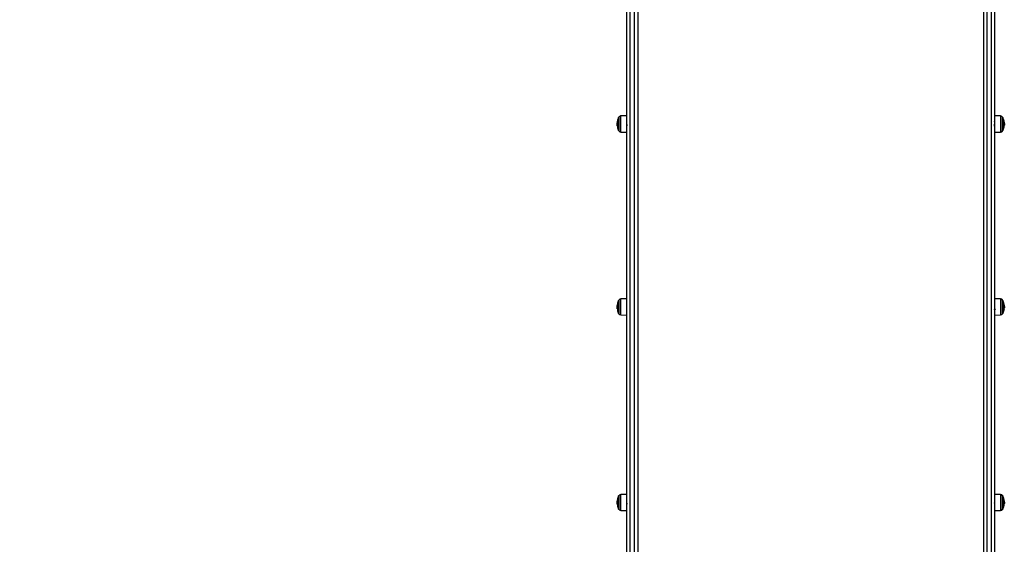
# Model space of a CAD drawing. Units: metres. Extents: x -5.9 to 8.7, y 0 to 15.3.
# Drawn here: x 2.5 to 4.1, y 2.9 to 3.7 of the extents above; entities that cross this region are included whole.
import ezdxf

# ---------------------------------------------------------------- set-up
doc = ezdxf.new("R2010")
doc.units = ezdxf.units.M
doc.layers.get('Defpoints').update_dxf_attribs({"color": 253})
doc.layers.add('DIASTASEIS', color=253, linetype='Continuous', lineweight=5)
doc.styles.get("Standard").update_dxf_attribs({"font": 'ARIALN.TTF'})
doc.dimstyles.new('STANDARD_ACAD', dxfattribs={"dimtxt": 0.18, "dimasz": 0.15, "dimexe": 0.18, "dimexo": 0.0625, "dimgap": 0.09, "dimtad": 0, "dimtih": 1, "dimtoh": 1, "dimzin": 0, "dimdsep": 46, "dimtxsty": 'Standard', "dimblk": 'OBLIQUE', "dimcen": 0.09, "dimadec": 0, "dimazin": 0, "dimtfac": 1, "dimtofl": 0, "dimtmove": 0, "dimatfit": 3, "dimfxl": 1, "dimtolj": 1, "dimtzin": 0, "dimarcsym": 0})

# ---------------------------------------------------------------- blocks, each defined once
blk = doc.blocks.new('_Oblique')
at = {"color": 0, "linetype": 'ByBlock', "lineweight": -2}
blk.add_line((-0.5, -0.5), (0.5, 0.5), dxfattribs=at)
blk = doc.blocks.new('*D39')
at = {"layer": 'Defpoints', "color": 0}
for p in [(3.9169, 6.8565), (0.18, 0.09), (3.375, 0.09)]:
    blk.add_point(p, dxfattribs=at)
at = {"layer": 'DIASTASEIS', "color": 0, "lineweight": -2}
for p, q in [((3.8544, 6.8565), (0, 6.8565)), ((0.18, 6.8565), (0.18, 3.6551)), ((0.18, 0.09), (0.18, 3.2913)), ((3.3125, 0.09), (0, 0.09))]:
    blk.add_line(p, q, dxfattribs=at)
at = {"layer": 'DIASTASEIS', "color": 0, "linetype": 'ByBlock', "lineweight": -2, "xscale": 0.15, "yscale": 0.15, "zscale": 0.15}
for p, rotation in [((0.18, 6.8565), 90), ((0.18, 0.09), 270)]:
    blk.add_blockref('_Oblique', p, dxfattribs=dict(at, rotation=rotation))
at = {"layer": 'DIASTASEIS', "color": 0, "insert": (0.18, 3.4732), "char_height": 0.18, "attachment_point": 5}
blk.add_mtext('\\A1;\\A1;6.80', dxfattribs=at)
blk = doc.blocks.new('*D41')
at = {"layer": 'Defpoints', "color": 0}
for p in [(3.9169, 5.3565), (1.4969, 2.0883), (3.4638, 2.0883)]:
    blk.add_point(p, dxfattribs=at)
at = {"layer": 'DIASTASEIS', "color": 0, "lineweight": -2}
for p, q in [((3.8544, 5.3565), (1.3169, 5.3565)), ((1.4969, 5.3565), (1.4969, 3.9043)), ((1.4969, 2.0883), (1.4969, 3.5405)), ((3.4013, 2.0883), (1.3169, 2.0883))]:
    blk.add_line(p, q, dxfattribs=at)
at = {"layer": 'DIASTASEIS', "color": 0, "linetype": 'ByBlock', "lineweight": -2, "xscale": 0.15, "yscale": 0.15, "zscale": 0.15}
for p, rotation in [((1.4969, 5.3565), 90), ((1.4969, 2.0883), 270)]:
    blk.add_blockref('_Oblique', p, dxfattribs=dict(at, rotation=rotation))
at = {"layer": 'DIASTASEIS', "color": 0, "insert": (1.4969, 3.7224), "char_height": 0.18, "attachment_point": 5}
blk.add_mtext('\\A1;\\A1;3.30', dxfattribs=at)
blk = doc.blocks.new('KATOPSH_S113')
at = {"color": 7, "linetype": 'Continuous', "lineweight": 25}
for p, q in [((16.4306, 19.5672), (16.4306, 20.6557)), ((16.4356, 20.652), (16.4356, 19.5562)), ((16.4436, 19.5562), (16.4436, 20.652)), ((16.4486, 20.6557), (16.4486, 19.5589)), ((17.0186, 19.5589), (17.0186, 20.6557)), ((17.0236, 20.652), (17.0236, 19.5562)), ((17.0316, 19.5562), (17.0316, 20.652)), ((17.0366, 20.6557), (17.0366, 19.5688)), ((16.4172, 20.4114), (16.4172, 20.3899)), ((16.4172, 20.4075), (16.4172, 20.4114)), ((16.4172, 20.3899), (16.4172, 20.4075)), ((16.4306, 20.414), (16.4209, 20.4139)), ((16.4306, 20.4046), (16.4306, 20.4046)), ((17.0463, 20.4139), (17.0366, 20.414)), ((17.05, 20.3899), (17.05, 20.4114)), ((17.05, 20.4114), (17.05, 20.3935)), ((16.4153, 20.4008), (16.4146, 20.4008)), ((16.415, 20.4028), (16.4147, 20.4028)), ((16.4306, 20.3973), (16.4307, 20.3975)), ((17.05, 20.3935), (17.05, 20.3899)), ((17.0519, 20.4005), (17.0526, 20.4005)), ((17.0522, 20.3985), (17.0525, 20.3985)), ((16.4209, 20.3874), (16.4306, 20.3873)), ((17.0366, 20.3873), (17.0463, 20.3874)), ((16.4306, 20.1127), (16.4209, 20.1126)), ((17.0463, 20.1126), (17.0366, 20.1127)), ((16.4153, 20.0995), (16.4146, 20.0995)), ((16.415, 20.1015), (16.4147, 20.1015)), ((16.4172, 20.1101), (16.4172, 20.0886)), ((16.4172, 20.1064), (16.4172, 20.1101)), ((16.4172, 20.0886), (16.4172, 20.1064)), ((17.0368, 20.1033), (17.0366, 20.1031)), ((17.05, 20.0886), (17.05, 20.1101)), ((17.05, 20.1101), (17.05, 20.0916)), ((17.052, 20.0992), (17.0526, 20.0992)), ((17.0522, 20.0972), (17.0525, 20.0972)), ((16.4209, 20.0861), (16.4306, 20.086)), ((16.4306, 20.0954), (16.4306, 20.0953)), ((17.0366, 20.086), (17.0463, 20.0861)), ((17.05, 20.0916), (17.05, 20.0886)), ((16.4306, 19.7906), (16.4209, 19.7905)), ((17.0463, 19.7905), (17.0366, 19.7906)), ((16.4152, 19.7774), (16.4146, 19.7774)), ((16.4147, 19.779), (16.4147, 19.7794)), ((16.415, 19.7794), (16.4147, 19.7794)), ((16.4172, 19.788), (16.4172, 19.7665)), ((16.4172, 19.7839), (16.4172, 19.788)), ((16.4172, 19.7665), (16.4172, 19.7839)), ((16.4307, 19.7812), (16.4306, 19.781)), ((17.0366, 19.781), (17.0365, 19.7812)), ((17.05, 19.7665), (17.05, 19.788)), ((17.05, 19.788), (17.05, 19.7698)), ((17.0519, 19.7771), (17.0526, 19.7771)), ((17.0522, 19.7751), (17.0525, 19.7751)), ((16.4209, 19.764), (16.4306, 19.7639)), ((17.0366, 19.7639), (17.0463, 19.764)), ((17.05, 19.7698), (17.05, 19.7665))]:
    blk.add_line(p, q, dxfattribs=at)
at = {"color": 8, "linetype": 'Continuous', "lineweight": 25}
for p, q in [((16.4175, 20.4118), (16.4175, 20.3895)), ((16.4209, 20.4001), (16.4209, 20.4139)), ((17.0463, 20.4139), (17.0463, 20.4008)), ((17.0498, 20.3895), (17.0498, 20.4118)), ((16.4209, 20.3874), (16.4209, 20.4001)), ((17.0463, 20.4008), (17.0463, 20.3874)), ((16.4175, 20.1105), (16.4175, 20.0882)), ((16.4209, 20.0991), (16.4209, 20.1126)), ((16.4209, 20.0861), (16.4209, 20.0991)), ((17.0463, 20.1126), (17.0463, 20.0984)), ((17.0463, 20.0984), (17.0463, 20.0861)), ((17.0498, 20.0882), (17.0498, 20.1105)), ((17.0519, 20.0936), (17.0519, 20.0936)), ((17.0522, 20.0953), (17.0522, 20.0953)), ((16.4175, 19.7884), (16.4175, 19.766)), ((16.4209, 19.7764), (16.4209, 19.7905)), ((17.0463, 19.7905), (17.0463, 19.7768)), ((17.0498, 19.766), (17.0498, 19.7884)), ((16.4209, 19.764), (16.4209, 19.7764)), ((17.0463, 19.7768), (17.0463, 19.764)), ((17.0519, 19.7715), (17.0519, 19.7715))]:
    blk.add_line(p, q, dxfattribs=at)
at = {"color": 7, "linetype": 'Continuous', "lineweight": 25, "flags": 128}
blk.add_lwpolyline([(17.0521, 20.0947), (17.0521, 20.0944), (17.0519, 20.0936)], dxfattribs=at)
at = {"color": 7, "linetype": 'Continuous', "lineweight": 25}
for centre, radius, start, end in [((16.4246, 20.4022), 0.0099, 164.1869, 173.1448), ((16.4248, 20.4036), 0.0098, 164.0881, 174.342), ((16.4287, 20.4034), 0.0136, 167.7751, 172.7492), ((16.4381, 20.4006), 0.0235, 152.7775, 167.4267), ((16.4381, 20.4006), 0.0235, 151.6173, 152.7775), ((16.421, 20.4099), 0.004, 90.5, 151.6173), ((17.0463, 20.4099), 0.004, 28.3827, 89.5), ((17.0291, 20.4006), 0.0235, 27.2225, 28.3827), ((17.0291, 20.4006), 0.0235, 12.4718, 27.2225), ((17.0424, 20.4036), 0.00989, 343.8054, 12.5141), ((16.4246, 20.4018), 0.00995, 164.1659, 174.1142), ((16.4381, 20.4006), 0.0235, 173.1814, 175.4535), ((16.4287, 20.4034), 0.0137, 175.5705, 192.3464), ((16.4242, 20.3976), 0.00925, 163.2505, 192.2096), ((16.4381, 20.4006), 0.0235, 192.1782, 207.2225), ((16.4381, 20.4006), 0.0235, 207.2225, 208.3827), ((16.421, 20.3914), 0.004, 208.3827, 269.5), ((17.0463, 20.3914), 0.004, 270.5, 331.6173), ((17.0291, 20.4006), 0.0235, 331.6173, 332.7775), ((17.0291, 20.4006), 0.0235, 332.7775, 347.1127), ((17.0392, 20.3978), 0.013, 355.4642, 12.6473), ((17.0419, 20.3977), 0.0104, 344.5888, 353.759), ((17.0392, 20.3978), 0.013, 347.4773, 352.5686), ((17.042, 20.3995), 0.0106, 344.6596, 354.308), ((17.042, 20.3991), 0.0105, 344.6826, 352.9856), ((17.0291, 20.4006), 0.0235, 353.0138, 355.2657), ((16.425, 20.1004), 0.0104, 164.4997, 174.2454), ((16.4381, 20.0993), 0.0235, 173.0712, 175.3304), ((16.4251, 20.1009), 0.0103, 164.5221, 173.0404), ((16.4252, 20.1023), 0.0102, 164.4266, 173.9514), ((16.4283, 20.1022), 0.0132, 175.5006, 192.5442), ((16.4246, 20.0964), 0.00967, 163.6259, 192.41), ((16.4283, 20.1022), 0.0132, 167.5793, 172.6305), ((16.4381, 20.0993), 0.0235, 152.7775, 167.2203), ((16.4381, 20.0993), 0.0235, 151.6173, 152.7775), ((16.421, 20.1086), 0.004, 90.5, 151.6173), ((17.0463, 20.1086), 0.004, 28.3827, 89.5), ((17.0291, 20.0993), 0.0235, 27.2225, 28.3827), ((17.0291, 20.0993), 0.0235, 13.6084, 27.2225), ((17.0406, 20.1021), 0.0117, 345.1369, 13.8536), ((17.041, 20.0962), 0.0112, 355.1124, 13.6449), ((17.0402, 20.0983), 0.0124, 345.8504, 354.7715), ((17.0291, 20.0993), 0.0235, 352.4566, 355.0666), ((16.4381, 20.0993), 0.0235, 192.3712, 207.2225), ((16.4381, 20.0993), 0.0235, 207.2225, 208.3827), ((16.421, 20.0901), 0.004, 208.3827, 269.5), ((17.0463, 20.0901), 0.004, 270.5, 331.6173), ((17.0291, 20.0993), 0.0235, 331.6173, 332.7775), ((17.0291, 20.0993), 0.0235, 332.7775, 346.067), ((17.041, 20.0962), 0.0112, 346.4919, 351.9689), ((17.0401, 20.0979), 0.0124, 345.8796, 352.4427), ((16.4381, 19.7772), 0.0235, 151.6173, 152.7775), ((16.421, 19.7865), 0.004, 90.5, 151.6173), ((17.0463, 19.7865), 0.004, 28.3827, 89.5), ((17.0291, 19.7772), 0.0235, 27.2225, 28.3827), ((16.424, 19.7784), 0.00937, 163.6787, 173.9219), ((16.4381, 19.7772), 0.0235, 173.3222, 175.6089), ((16.424, 19.7789), 0.00932, 163.6975, 173.2762), ((16.4242, 19.7803), 0.00922, 163.5935, 174.8907), ((16.4293, 19.7799), 0.0142, 175.66, 192.0935), ((16.4236, 19.7742), 0.00867, 162.701, 191.9522), ((16.4292, 19.7799), 0.0142, 168.0257, 172.901), ((16.4381, 19.7772), 0.0235, 191.9316, 207.2225), ((16.4381, 19.7772), 0.0235, 152.7775, 167.6902), ((17.0291, 19.7772), 0.0235, 13.6343, 27.2225), ((17.0414, 19.78), 0.0109, 344.5861, 14.3663), ((17.0402, 19.7742), 0.012, 355.2798, 13.1698), ((17.0408, 19.7744), 0.0115, 345.2902, 352.8747), ((17.0402, 19.7742), 0.012, 346.9608, 352.2547), ((17.041, 19.7762), 0.0116, 345.3523, 354.5783), ((17.041, 19.7757), 0.0116, 345.3778, 352.7043), ((17.0291, 19.7772), 0.0235, 352.7222, 354.9309), ((16.4381, 19.7772), 0.0235, 207.2225, 208.3827), ((16.421, 19.768), 0.004, 208.3827, 269.5), ((17.0463, 19.768), 0.004, 270.5, 331.6173), ((17.0291, 19.7772), 0.0235, 331.6173, 332.7775), ((17.0291, 19.7772), 0.0235, 332.7775, 346.5659)]:
    blk.add_arc(centre, radius, start, end, dxfattribs=at)
for points, knots in [([(16.4151, 20.4051), (16.4151, 20.4051), (16.4151, 20.4051), (16.4151, 20.4051), (16.4151, 20.405), (16.4151, 20.405), (16.4151, 20.4049), (16.4151, 20.4049)], [0, 0, 0, 0, 0.125228, 0.25062, 0.500191, 0.749789, 1, 1, 1, 1]), ([(16.4153, 20.4063), (16.4153, 20.4063), (16.4153, 20.4063), (16.4153, 20.4063), (16.4153, 20.4063), (16.4153, 20.4063), (16.4153, 20.4063), (16.4153, 20.4063), (16.4153, 20.4063)], [0, 0, 0, 0, 0.2502714, 0.3727092, 0.4995444, 0.6269151, 0.7496638, 1, 1, 1, 1]), ([(17.0369, 20.4037), (17.0368, 20.4039), (17.0366, 20.4042), (17.0365, 20.4045), (17.0364, 20.4046)], [0, 0, 0, 0, 0.498595, 1, 1, 1, 1]), ([(16.4146, 20.4008), (16.4146, 20.4012), (16.4147, 20.4019), (16.4147, 20.4025), (16.4147, 20.4028)], [0, 0, 0, 0, 0.501256, 1, 1, 1, 1]), ([(16.415, 20.3979), (16.4149, 20.3983), (16.4147, 20.3991), (16.4147, 20.4002), (16.4146, 20.4008)], [0, 0, 0, 0, 0.501637, 1, 1, 1, 1]), ([(16.4151, 20.4045), (16.4151, 20.4045), (16.4151, 20.4045), (16.4151, 20.4045), (16.4151, 20.4045), (16.4151, 20.4045), (16.4151, 20.4045), (16.4151, 20.4044)], [0, 0, 0, 0, 0.24988, 0.498967, 0.749143, 0.8722, 1, 1, 1, 1]), ([(16.4153, 20.4005), (16.4153, 20.4005), (16.4153, 20.4005), (16.4154, 20.4004), (16.4154, 20.4004), (16.4154, 20.4004), (16.4154, 20.4004), (16.4153, 20.4003), (16.4153, 20.4003), (16.4153, 20.4003)], [0, 0, 0, 0, 0.125461, 0.250089, 0.375461, 0.500268, 0.625209, 0.750564, 1, 1, 1, 1]), ([(16.4305, 20.3999), (16.4305, 20.3997), (16.4305, 20.3993), (16.4305, 20.3987), (16.4306, 20.3982), (16.4306, 20.3979), (16.4307, 20.3976), (16.4307, 20.3975), (16.4307, 20.3975)], [0, 0, 0, 0, 0.142042, 0.31649, 0.487097, 0.66059, 0.83599, 1, 1, 1, 1]), ([(17.0367, 20.3967), (17.0367, 20.3967), (17.0367, 20.3968), (17.0366, 20.3972), (17.0366, 20.3979), (17.0365, 20.3989), (17.0364, 20.3999), (17.0364, 20.4004), (17.0364, 20.4006)], [0, 0, 0, 0, 0.1764053, 0.3193168, 0.4652441, 0.735767, 0.9096847, 1, 1, 1, 1]), ([(17.0519, 20.4006), (17.0519, 20.4006), (17.0519, 20.4006), (17.0519, 20.4007), (17.0519, 20.4007), (17.0519, 20.4007), (17.0519, 20.4007), (17.0519, 20.4008), (17.0519, 20.4008), (17.0519, 20.4008)], [0, 0, 0, 0, 0.125461, 0.250089, 0.375461, 0.500268, 0.625209, 0.750564, 1, 1, 1, 1]), ([(17.0519, 20.3949), (17.0519, 20.3949), (17.0519, 20.3949), (17.0519, 20.3949), (17.0519, 20.3949), (17.0519, 20.3949), (17.0519, 20.3949), (17.0519, 20.3949), (17.0519, 20.395)], [0, 0, 0, 0, 0.2502714, 0.3727092, 0.4995444, 0.6269151, 0.7496638, 1, 1, 1, 1]), ([(17.0521, 20.3961), (17.0521, 20.3961), (17.0521, 20.3961), (17.0521, 20.3961), (17.0521, 20.3962), (17.0522, 20.3962), (17.0522, 20.3963), (17.0522, 20.3963)], [0, 0, 0, 0, 0.125228, 0.25062, 0.500191, 0.749789, 1, 1, 1, 1]), ([(17.0522, 20.3967), (17.0522, 20.3967), (17.0522, 20.3967), (17.0522, 20.3967), (17.0522, 20.3967), (17.0522, 20.3967), (17.0522, 20.3967), (17.0522, 20.3967)], [0, 0, 0, 0, 0.2498798, 0.4989666, 0.7491432, 0.8722002, 1, 1, 1, 1]), ([(17.0523, 20.4035), (17.0524, 20.403), (17.0526, 20.4022), (17.0526, 20.401), (17.0526, 20.4005)], [0, 0, 0, 0, 0.501637, 1, 1, 1, 1]), ([(17.0526, 20.4005), (17.0526, 20.4001), (17.0526, 20.3994), (17.0526, 20.3988), (17.0525, 20.3985)], [0, 0, 0, 0, 0.501256, 1, 1, 1, 1]), ([(16.4146, 20.0995), (16.4146, 20.0999), (16.4147, 20.1006), (16.4147, 20.1012), (16.4147, 20.1015)], [0, 0, 0, 0, 0.501256, 1, 1, 1, 1]), ([(16.415, 20.0965), (16.4149, 20.0969), (16.4147, 20.0978), (16.4147, 20.0989), (16.4146, 20.0995)], [0, 0, 0, 0, 0.501637, 1, 1, 1, 1]), ([(16.4151, 20.1038), (16.4151, 20.1038), (16.4151, 20.1038), (16.4151, 20.1038), (16.4151, 20.1038), (16.4151, 20.1037), (16.4151, 20.1037), (16.4151, 20.1037)], [0, 0, 0, 0, 0.125228, 0.25062, 0.500191, 0.749789, 1, 1, 1, 1]), ([(16.4151, 20.1032), (16.4151, 20.1032), (16.4151, 20.1032), (16.4151, 20.1032), (16.4151, 20.1032), (16.4151, 20.1032), (16.4151, 20.1032), (16.4151, 20.1032)], [0, 0, 0, 0, 0.24988, 0.498967, 0.749143, 0.8722, 1, 1, 1, 1]), ([(16.4153, 20.105), (16.4153, 20.105), (16.4153, 20.105), (16.4153, 20.105), (16.4153, 20.105), (16.4153, 20.105), (16.4153, 20.105), (16.4153, 20.105), (16.4153, 20.105)], [0, 0, 0, 0, 0.250271, 0.372709, 0.499544, 0.626915, 0.749664, 1, 1, 1, 1]), ([(16.4153, 20.0993), (16.4153, 20.0993), (16.4153, 20.0993), (16.4154, 20.0992), (16.4154, 20.0992), (16.4154, 20.0992), (16.4154, 20.0992), (16.4153, 20.0991), (16.4153, 20.0991), (16.4153, 20.0991)], [0, 0, 0, 0, 0.1254607, 0.2500892, 0.3754615, 0.5002675, 0.6252085, 0.7505637, 1, 1, 1, 1]), ([(16.4308, 20.1024), (16.4307, 20.1026), (16.4305, 20.1029), (16.4304, 20.1032), (16.4303, 20.1033)], [0, 0, 0, 0, 0.49975, 1, 1, 1, 1]), ([(17.0369, 20.0962), (17.0369, 20.0962), (17.0368, 20.0963), (17.0368, 20.0965), (17.0368, 20.0969), (17.0367, 20.0974), (17.0367, 20.098), (17.0366, 20.0984), (17.0366, 20.0987), (17.0366, 20.0987)], [0, 0, 0, 0, 0.133669, 0.301916, 0.473472, 0.644307, 0.811381, 0.98128, 1, 1, 1, 1]), ([(17.0368, 20.1033), (17.0368, 20.1033), (17.0368, 20.1034), (17.0368, 20.1033), (17.0368, 20.1033)], [0, 0, 0, 0, 0.844236, 1, 1, 1, 1]), ([(17.0519, 20.0989), (17.0519, 20.0989), (17.0519, 20.0989), (17.0519, 20.0989), (17.0519, 20.0989), (17.0519, 20.0989), (17.0519, 20.099), (17.0519, 20.099), (17.0519, 20.099), (17.0519, 20.099)], [0, 0, 0, 0, 0.125461, 0.250089, 0.375461, 0.500268, 0.625209, 0.750564, 1, 1, 1, 1]), ([(17.0523, 20.1024), (17.0524, 20.1019), (17.0526, 20.101), (17.0526, 20.0998), (17.0526, 20.0992)], [0, 0, 0, 0, 0.501637, 1, 1, 1, 1]), ([(17.0526, 20.0992), (17.0526, 20.0989), (17.0526, 20.0981), (17.0526, 20.0975), (17.0525, 20.0972)], [0, 0, 0, 0, 0.501256, 1, 1, 1, 1]), ([(17.0365, 20.0954), (17.0365, 20.0955), (17.0367, 20.0958), (17.0368, 20.096), (17.0369, 20.0962)], [0, 0, 0, 0, 0.486376, 1, 1, 1, 1]), ([(17.0369, 20.0962), (17.037, 20.0961), (17.0371, 20.0958), (17.0373, 20.0955), (17.0374, 20.0953)], [0, 0, 0, 0, 0.499798, 1, 1, 1, 1]), ([(17.0519, 20.0936), (17.0519, 20.0936), (17.0519, 20.0936), (17.0519, 20.0936), (17.0519, 20.0936), (17.0519, 20.0936), (17.0519, 20.0936), (17.0519, 20.0936), (17.0519, 20.0936)], [0, 0, 0, 0, 0.250271, 0.372709, 0.499544, 0.626915, 0.749664, 1, 1, 1, 1]), ([(17.0521, 20.0947), (17.0521, 20.0947), (17.0521, 20.0947), (17.0521, 20.0947), (17.0521, 20.0948), (17.0522, 20.0948), (17.0522, 20.0948), (17.0522, 20.0948)], [0, 0, 0, 0, 0.125228, 0.25062, 0.500191, 0.749789, 1, 1, 1, 1]), ([(17.0522, 20.0953), (17.0522, 20.0953), (17.0522, 20.0952), (17.0522, 20.0952), (17.0522, 20.0952), (17.0522, 20.0952), (17.0522, 20.0953), (17.0522, 20.0953)], [0, 0, 0, 0, 0.24988, 0.498967, 0.749143, 0.8722, 1, 1, 1, 1]), ([(16.4146, 19.7774), (16.4146, 19.7778), (16.4146, 19.7782), (16.4147, 19.7786), (16.4147, 19.7787)], [0, 0, 0, 0, 0.817509, 1, 1, 1, 1]), ([(16.415, 19.7745), (16.4149, 19.7749), (16.4147, 19.7757), (16.4147, 19.7769), (16.4146, 19.7774)], [0, 0, 0, 0, 0.5016368, 1, 1, 1, 1]), ([(16.4151, 19.7817), (16.4151, 19.7817), (16.4151, 19.7816), (16.4151, 19.7816), (16.4151, 19.7816), (16.4151, 19.7815), (16.4151, 19.7815), (16.4151, 19.7815)], [0, 0, 0, 0, 0.125228, 0.25062, 0.500191, 0.749789, 1, 1, 1, 1]), ([(16.4151, 19.781), (16.4151, 19.781), (16.4151, 19.781), (16.4151, 19.781), (16.4151, 19.781), (16.4151, 19.781), (16.4151, 19.781), (16.4151, 19.781)], [0, 0, 0, 0, 0.24988, 0.498967, 0.749143, 0.8722, 1, 1, 1, 1]), ([(16.4153, 19.7829), (16.4153, 19.7829), (16.4153, 19.7829), (16.4153, 19.7829), (16.4153, 19.7829), (16.4153, 19.7829), (16.4153, 19.7829), (16.4153, 19.7829), (16.4153, 19.7829)], [0, 0, 0, 0, 0.250271, 0.372709, 0.499544, 0.626915, 0.749664, 1, 1, 1, 1]), ([(16.4153, 19.7769), (16.4153, 19.7769), (16.4153, 19.7769), (16.4154, 19.7769), (16.4154, 19.7768), (16.4154, 19.7768), (16.4154, 19.7768), (16.4153, 19.7768), (16.4153, 19.7767), (16.4153, 19.7767)], [0, 0, 0, 0, 0.125461, 0.250089, 0.375461, 0.500268, 0.625209, 0.750564, 1, 1, 1, 1]), ([(16.4304, 19.7733), (16.4305, 19.7734), (16.4307, 19.7737), (16.4308, 19.774), (16.4309, 19.7741)], [0, 0, 0, 0, 0.480474, 1, 1, 1, 1]), ([(16.4306, 19.7763), (16.4306, 19.7761), (16.4307, 19.7757), (16.4307, 19.7752), (16.4308, 19.7747), (16.4308, 19.7745), (16.4308, 19.7744)], [0, 0, 0, 0, 0.23533, 0.496074, 0.753208, 1, 1, 1, 1]), ([(17.0364, 19.7741), (17.0364, 19.774), (17.0366, 19.7737), (17.0368, 19.7734), (17.0369, 19.7732)], [0, 0, 0, 0, 0.49979, 1, 1, 1, 1]), ([(17.0368, 19.7734), (17.0368, 19.7736), (17.0368, 19.7738), (17.0367, 19.7745), (17.0367, 19.7754), (17.0366, 19.7762), (17.0366, 19.7767), (17.0366, 19.7768)], [0, 0, 0, 0, 0.206333, 0.381534, 0.71672, 0.900397, 1, 1, 1, 1]), ([(17.0519, 19.777), (17.0519, 19.777), (17.0519, 19.777), (17.0519, 19.777), (17.0519, 19.777), (17.0519, 19.7771), (17.0519, 19.7771), (17.0519, 19.7771), (17.0519, 19.7771), (17.0519, 19.7771)], [0, 0, 0, 0, 0.125461, 0.250089, 0.375461, 0.500268, 0.625209, 0.750564, 1, 1, 1, 1]), ([(17.0521, 19.7726), (17.0521, 19.7726), (17.0521, 19.7726), (17.0521, 19.7727), (17.0521, 19.7727), (17.0522, 19.7728), (17.0522, 19.7728), (17.0522, 19.7728)], [0, 0, 0, 0, 0.1252278, 0.25062, 0.5001913, 0.7497894, 1, 1, 1, 1]), ([(17.0522, 19.7732), (17.0522, 19.7732), (17.0522, 19.7732), (17.0522, 19.7732), (17.0522, 19.7732), (17.0522, 19.7732), (17.0522, 19.7732), (17.0522, 19.7732)], [0, 0, 0, 0, 0.24988, 0.498967, 0.749143, 0.8722, 1, 1, 1, 1]), ([(17.0523, 19.7802), (17.0524, 19.7797), (17.0526, 19.7789), (17.0526, 19.7777), (17.0526, 19.7771)], [0, 0, 0, 0, 0.501637, 1, 1, 1, 1]), ([(17.0526, 19.7771), (17.0526, 19.7767), (17.0526, 19.776), (17.0526, 19.7754), (17.0525, 19.7751)], [0, 0, 0, 0, 0.501256, 1, 1, 1, 1]), ([(17.0519, 19.7715), (17.0519, 19.7715), (17.0519, 19.7715), (17.0519, 19.7715), (17.0519, 19.7715), (17.0519, 19.7715), (17.0519, 19.7715), (17.0519, 19.7715), (17.0519, 19.7715)], [0, 0, 0, 0, 0.2502714, 0.3727092, 0.4995444, 0.6269151, 0.7496638, 1, 1, 1, 1])]:
    blk.add_open_spline(points, degree=3, knots=knots, dxfattribs=at)
blk = doc.blocks.new('S113')
blk.add_blockref('KATOPSH_S113', (-12.2996, -16.6126))

msp = doc.modelspace()

# ---------------------------------------------------------------- block references
msp.add_blockref('S113', (-0.6761, -0.2259))

# ---------------------------------------------------------------- dimensions: what is measured, and where the dimension line sits
at = {"layer": 'DIASTASEIS'}
for base, p1, p2, picture, middle in [((0.18, 0.09), (3.9169, 6.8565), (3.375, 0.09), '*D39', (0.18, 3.4732)), ((1.4969, 2.0883), (3.9169, 5.3565), (3.4638, 2.0883), '*D41', (1.4969, 3.7224))]:
    dim = msp.add_linear_dim(base=base, p1=p1, p2=p2, angle=90, text='\\A1;<>0', dimstyle='STANDARD_ACAD', override={"dimdec": 1, "dimtxsty": 'Standard', "dimtmove": 2}, dxfattribs=at)
    dim.commit()
    dim.dimension.update_dxf_attribs({"geometry": picture, "text_midpoint": middle})

doc.saveas('drawing.dxf')
